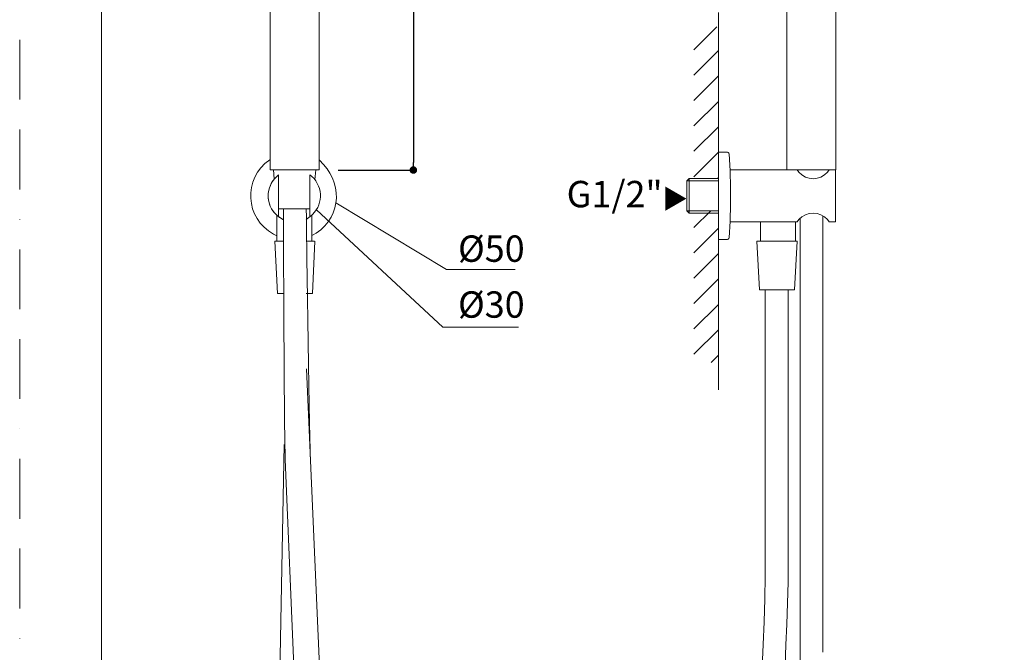
# Model space of a CAD drawing. Units: millimetres. Extents: x 0 to 1260, y 0 to 1782.
# Drawn here: x 0 to 522, y 533 to 869 of the extents above; entities that cross this region are included whole.
import ezdxf

# ---------------------------------------------------------------- set-up
doc = ezdxf.new("R2010")
doc.units = ezdxf.units.MM
doc.header["$LTSCALE"] = 2.5
doc.header["$PDMODE"] = 1
doc.header["$PDSIZE"] = -2
doc.linetypes.add('BORDER', pattern=[44.45, 12.7, -6.35, 12.7, -6.35, 0, -6.35])
doc.layers.add('BORDER', color=4, linetype='BORDER', lineweight=20, plot=False)
for name, color, linetype, lineweight in [('DIM', 3, 'Continuous', 13), ('MODEL', 7, 'Continuous', 20), ('TEMPLATE', 7, 'Continuous', 20)]:
    doc.layers.add(name, color=color, linetype=linetype, lineweight=lineweight)
doc.styles.add('ＭＳ ゴシック', font='msgothic.ttc', dxfattribs={"bigfont": 'ＭＳ ゴシック'})
doc.dimstyles.new('tfrom線あり', dxfattribs={"dimtxt": 14, "dimasz": 4, "dimexe": 0, "dimexo": 10, "dimgap": 5, "dimtad": 1, "dimdec": 0, "dimzin": 11, "dimdsep": 46, "dimtxsty": 'ＭＳ ゴシック', "dimblk": 'DOT', "dimcen": 0, "dimazin": 0, "dimtfac": 1, "dimtdec": 1, "dimtix": 1, "dimtofl": 0, "dimtmove": 0, "dimatfit": 0, "dimldrblk": 'DOT', "dimfxl": 1, "dimfrac": 2, "dimtolj": 1, "dimtzin": 11, "dimarcsym": 0})

# ---------------------------------------------------------------- blocks, each defined once
blk = doc.blocks.new('_DOT')
at = {"color": 0, "linetype": 'ByBlock', "lineweight": -2}
blk.add_line((-0.5, 0), (-1, 0), dxfattribs=at)
at = {"color": 0, "linetype": 'ByBlock', "lineweight": -2, "const_width": 0.5}
blk.add_lwpolyline([(-0.25, 0, 1), (0.25, 0, 1)], format="xyb", close=True, dxfattribs=at)
blk = doc.blocks.new('*D7')
at = {"layer": 'Defpoints', "color": 0}
for p in [(158.91, 998.82), (158.91, 788.82), (208.88, 788.82)]:
    blk.add_point(p, dxfattribs=at)
at = {"layer": 'DIM', "color": 0, "lineweight": -2}
for p, q in [((168.91, 998.82), (208.88, 998.82)), ((208.88, 994.82), (208.88, 792.82)), ((168.91, 788.82), (208.88, 788.82))]:
    blk.add_line(p, q, dxfattribs=at)
at = {"layer": 'DIM', "color": 0, "lineweight": -2, "xscale": 4, "yscale": 4, "zscale": 4}
for p, rotation in [((208.88, 998.82), 90), ((208.88, 788.82), 270)]:
    blk.add_blockref('_DOT', p, dxfattribs=dict(at, rotation=rotation))
at = {"layer": 'DIM', "color": 0, "insert": (196.88, 893.82), "char_height": 14, "attachment_point": 5, "rotation": 90, "style": 'ＭＳ ゴシック'}
blk.add_mtext('\\A1;210', dxfattribs=at)

msp = doc.modelspace()

# ---------------------------------------------------------------- hatches: boundary and pattern name
at = {"layer": 'DIM'}
h = msp.add_hatch(dxfattribs=at)
h.set_pattern_fill('ANSI31', color=256, scale=3, angle=360, style=0)
h.set_pattern_definition([(45, (13.266, 23.232), (-6.73519, 6.73519), [])])
h.paths.add_polyline_path([(370.81, 864.85), (370.81, 784.3), (357.76, 784.3), (357.76, 864.85)])
h.paths.add_polyline_path([(370.81, 686.7), (370.81, 767.25), (357.76, 767.25), (357.76, 686.7)])

# ---------------------------------------------------------------- linework, layer by layer
at = {"layer": 'BORDER'}
msp.add_lwpolyline([(0, 0), (0, 1782), (1260, 1782), (1260, 0)], close=True, dxfattribs=at)
at = {"layer": 'DIM'}
for p, q in [((167.82, 771.5), (226.38, 736.08)), ((157.41, 767.69), (224.51, 705.43)), ((226.38, 736.08), (262.85, 736.08)), ((224.51, 705.43), (264.7, 705.43))]:
    msp.add_line(p, q, dxfattribs=at)
at = {"layer": 'MODEL'}
for p, q in [((370.81, 672.23), (370.81, 872.44)), ((370.81, 798.26), (375.52, 798.26)), ((370.81, 798.26), (370.81, 764)), ((375.95, 798.14), (375.52, 798.26)), ((376.32, 797.83), (375.95, 798.14)), ((376.44, 797.41), (376.32, 797.83)), ((376.99, 788.47), (376.44, 797.41)), ((135.1, 784.02), (134.62, 789.03)), ((156.66, 783.62), (157.22, 789.02)), ((432.79, 789.02), (376.99, 789.02)), ((432.79, 761.25), (432.79, 789.02)), ((137.37, 786.21), (137.37, 764)), ((154.01, 786.21), (154.01, 764)), ((353.96, 783.03), (355.21, 784.28)), ((355.21, 784.28), (355.21, 765.99)), ((370.81, 784.28), (355.21, 784.28)), ((377.24, 779.6), (376.99, 788.47)), ((370.81, 783.03), (353.96, 783.03)), ((353.96, 767.24), (353.96, 783.03)), ((377.24, 770.67), (377.24, 779.6)), ((154.01, 768.16), (137.37, 768.16)), ((139.94, 767.61), (139.94, 768.16)), ((376.99, 761.73), (377.24, 770.67)), ((136.45, 764.8), (136.45, 751.09)), ((154.99, 751.09), (154.99, 764.71)), ((353.96, 767.24), (370.81, 767.24)), ((353.96, 767.24), (355.21, 765.99)), ((370.81, 765.99), (355.21, 765.99)), ((370.81, 764), (370.81, 752.01)), ((414.06, 763.39), (414.06, 656.53)), ((426.2, 655.52), (426.2, 764.55)), ((376.44, 752.86), (376.99, 761.73)), ((376.99, 761.25), (412.48, 761.25)), ((393.02, 761.25), (393.02, 751.09)), ((411.56, 761.25), (411.56, 751.09)), ((429.55, 761.25), (432.79, 761.25)), ((375.95, 752.07), (376.32, 752.44)), ((376.32, 752.44), (376.44, 752.86)), ((135.32, 751.09), (136.81, 723.3)), ((139.94, 751.09), (135.32, 751.09)), ((136.45, 751.09), (139.94, 751.09)), ((152.08, 751.09), (154.99, 751.09)), ((156.47, 751.09), (152.08, 751.09)), ((156.69, 751.09), (155.28, 723.3)), ((370.81, 752.01), (375.52, 752.01)), ((375.52, 752.01), (375.95, 752.07)), ((391.12, 751.09), (412.49, 751.09)), ((392.6, 725.19), (391.12, 751.09)), ((412.27, 751.09), (391.12, 751.09)), ((393.02, 751.09), (411.56, 751.09)), ((411.08, 725.19), (412.49, 751.09)), ((136.81, 723.3), (139.94, 723.3)), ((155.28, 723.3), (152.08, 723.3)), ((411.08, 725.19), (392.6, 725.19)), ((395.62, 725.19), (395.62, 656.53)), ((407.76, 655.52), (407.76, 725.19)), ((152.18, 683.28), (162.28, 451.94)), ((395.62, 656.53), (395.62, 585.11)), ((407.76, 570.12), (407.76, 655.52)), ((414.06, 656.53), (414.06, 532.8)), ((426.2, 532.8), (426.2, 655.52)), ((140.36, 643.07), (136.64, 449.94)), ((140.89, 635.21), (148.51, 452.58))]:
    msp.add_line(p, q, dxfattribs=at)
for points in [[(132.93, 788.96), (132.93, 998.82), (158.91, 998.82)], [(158.91, 998.82), (158.91, 788.96)], [(407.01, 788.96), (407.01, 998.82), (432.99, 998.82)], [(432.99, 998.82), (432.99, 788.96)], [(158.91, 788.96), (132.93, 788.96)], [(134.53, 788.95), (157.13, 788.95)], [(432.99, 788.96), (407.01, 788.96)]]:
    msp.add_lwpolyline(points, dxfattribs=at)
for points, knots in [([(132.66, 794.22), (118.35, 784.31), (119.51, 763.09), (134.74, 754.76), (134.74, 754.76), (136.45, 753.93), (136.45, 753.93)], [0, 0, 0, 0, 1, 1, 1, 2, 2, 2, 2]), ([(155.3, 754.18), (155.3, 754.18), (157.26, 755.28), (157.26, 755.28), (171.44, 764.73), (171.17, 782.79), (159.14, 794.03)], [0, 0, 0, 0, 1, 1, 1, 2, 2, 2, 2]), ([(412.48, 789.02), (412.48, 789.02), (413.4, 787.74), (413.4, 787.74), (417.5, 783.05), (424.54, 783.04), (428.63, 787.74), (428.63, 787.74), (429.55, 789.02), (429.55, 789.02)], [0, 0, 0, 0, 1, 1, 1, 2, 2, 2, 3, 3, 3, 3]), ([(137.37, 786.21), (137.37, 786.21), (136.45, 785.47), (136.45, 785.47), (129.91, 779.58), (130.39, 769.13), (137.49, 763.93), (137.49, 763.93), (139.94, 762.35), (139.94, 762.35)], [0, 0, 0, 0, 1, 1, 1, 2, 2, 2, 3, 3, 3, 3]), ([(137.37, 786.21), (137.37, 786.21), (136.45, 785.47), (136.45, 785.47), (130.32, 779.97), (130.29, 770.28), (136.45, 764.79), (136.45, 764.79), (137.86, 763.69), (137.86, 763.69)], [0, 0, 0, 0, 1, 1, 1, 2, 2, 2, 3, 3, 3, 3]), ([(152.08, 762.6), (152.08, 762.6), (154.2, 764.18), (154.2, 764.18), (161.06, 769.52), (161.39, 779.5), (155.05, 785.41), (155.05, 785.41), (154.01, 786.21), (154.01, 786.21)], [0, 0, 0, 0, 1, 1, 1, 2, 2, 2, 3, 3, 3, 3]), ([(429.55, 761.25), (429.55, 761.25), (428.63, 762.53), (428.63, 762.53), (424.67, 767.13), (417.36, 767.13), (413.4, 762.53), (413.4, 762.53), (412.48, 761.25), (412.48, 761.25)], [0, 0, 0, 0, 1, 1, 1, 2, 2, 2, 3, 3, 3, 3])]:
    msp.add_open_spline(points, degree=3, knots=knots, dxfattribs=at)
for points in [[(139.94, 768.49), (139.94, 757.92), (140.38, 641.98), (140.93, 634.65)], [(152.08, 768.27), (152.08, 757.7), (153.75, 641.98), (154.3, 634.65)], [(395.63, 585.11), (395.63, 458.31), (367.02, 309.77), (412.23, 311.09)], [(407.76, 570.12), (404.64, 451.41), (389.21, 327.84), (412.45, 321.67)], [(414.06, 532.8), (414.77, 426.54), (438.14, 324.53), (412.45, 321.67)]]:
    msp.add_open_spline(points, degree=3, dxfattribs=at)
at = {"layer": 'TEMPLATE', "flags": 128}
msp.add_lwpolyline([(1213.32, 1738.29), (43.32, 1738.29), (43.32, 58.29), (1213.32, 58.29), (1213.32, 1738.29)], dxfattribs=at)

# ---------------------------------------------------------------- texts
at = {"layer": 'DIM', "char_height": 14, "attachment_point": 1, "line_spacing_factor": 0.782827, "style": 'ＭＳ ゴシック'}
for s, insert in [('{G1/2" }', (290.21, 783.06)), ('{%%c50}', (232.57, 754.1)), ('{Ø30}', (232.57, 724.43))]:
    msp.add_mtext(s, dxfattribs=dict(at, insert=insert))
at = {"layer": 'DIM', "insert": (352.47, 780.46), "char_height": 10, "attachment_point": 1, "rotation": 270, "line_spacing_factor": 0.782827, "style": 'ＭＳ ゴシック'}
msp.add_mtext('{▲}', dxfattribs=at)

# ---------------------------------------------------------------- dimensions: what is measured, and where the dimension line sits
at = {"layer": 'DIM'}
dim = msp.add_linear_dim(base=(208.88, 788.82), p1=(158.91, 998.82), p2=(158.91, 788.82), angle=90, dimstyle='tfrom線あり', override={"dimlfac": 1, "dimpost": '<>'}, dxfattribs=at)
dim.commit()
dim.dimension.update_dxf_attribs({"geometry": '*D7', "text_midpoint": (196.88, 893.82)})

doc.saveas('drawing.dxf')
